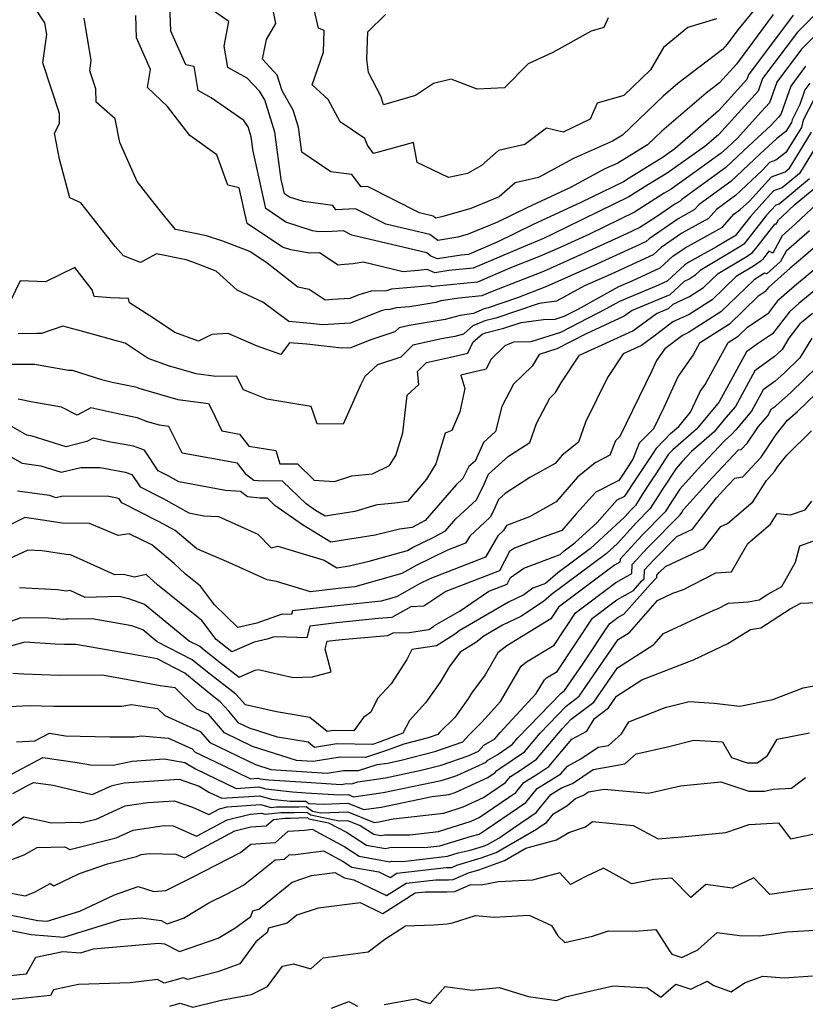
# Model space of a CAD drawing. Extents: x 2089624 to 2097826, y 2854827 to 2863029.
# Drawn here: x 2091410 to 2091573, y 2856023 to 2856227 of the extents above; entities that cross this region are included whole.
import ezdxf

# ---------------------------------------------------------------- set-up
doc = ezdxf.new("R2010")
doc.units = 0

msp = doc.modelspace()

# ---------------------------------------------------------------- linework, layer by layer
at = {"layer": 'Unknown_Line_Type', "color": 0}
for points in [[(2091565, 2856232.78, 2734), (2091558.92, 2856225.25, 2734), (2091556.74, 2856222.3, 2734), (2091555.73, 2856221.19, 2734), (2091546.44, 2856214.11, 2734), (2091543.39, 2856211.49, 2734), (2091534.94, 2856203.41, 2734), (2091532.91, 2856202.15, 2734), (2091524.82, 2856198.57, 2734), (2091517.52, 2856194.62, 2734), (2091512.67, 2856193.51, 2734), (2091509.31, 2856190.57, 2734), (2091503.44, 2856188.17, 2734), (2091497.4, 2856186.4, 2734), (2091496.12, 2856186.17, 2734), (2091495.62, 2856186.57, 2734), (2091492.79, 2856187.23, 2734), (2091481.99, 2856192.71, 2734), (2091480.67, 2856192.64, 2734), (2091478.75, 2856195.19, 2734), (2091474.35, 2856195.79, 2734), (2091468.35, 2856199.87, 2734), (2091467.66, 2856205.02, 2734), (2091466.54, 2856208.61, 2734), (2091464.27, 2856212.63, 2734), (2091463.23, 2856215.85, 2734), (2091460.18, 2856219.17, 2734), (2091460.96, 2856223.28, 2734), (2091462.93, 2856226.58, 2734), (2091461.21, 2856235.41, 2734)], [(2091554.48, 2856227.55, 2736), (2091548.56, 2856225.76, 2736), (2091543.47, 2856221.62, 2736), (2091540.78, 2856216.93, 2736), (2091535.25, 2856211.64, 2736), (2091529.68, 2856210.06, 2736), (2091528.27, 2856206.71, 2736), (2091522.62, 2856204.04, 2736), (2091519.2, 2856204.87, 2736), (2091514.65, 2856201.45, 2736), (2091509.18, 2856200.2, 2736), (2091505.65, 2856197.11, 2736), (2091502.73, 2856195.44, 2736), (2091498.78, 2856194.58, 2736), (2091492.27, 2856197.74, 2736), (2091491.56, 2856201.89, 2736), (2091483.25, 2856199.6, 2736), (2091482, 2856201.31, 2736), (2091481.43, 2856202.71, 2736), (2091476.32, 2856206.15, 2736), (2091473.8, 2856210.83, 2736), (2091470.5, 2856213.82, 2736), (2091472.83, 2856220.65, 2736), (2091473, 2856225.14, 2736), (2091471.78, 2856225.6, 2736), (2091470.01, 2856233.42, 2736)], [(2091573.03, 2856217.72, 2724), (2091569.94, 2856213.6, 2724), (2091567.86, 2856207.66, 2724), (2091567.38, 2856207.12, 2724), (2091565.85, 2856205.45, 2724), (2091560.16, 2856200.17, 2724), (2091556.46, 2856196.7, 2724), (2091547.29, 2856190.02, 2724), (2091546.95, 2856189.64, 2724), (2091545.85, 2856189.04, 2724), (2091542.04, 2856186.42, 2724), (2091538.59, 2856184.23, 2724), (2091535.81, 2856182.88, 2724), (2091525.5, 2856178.19, 2724), (2091518.54, 2856175.09, 2724), (2091507.87, 2856170.88, 2724), (2091505.76, 2856169.97, 2724), (2091501.02, 2856169.52, 2724), (2091497.24, 2856168.93, 2724), (2091496.18, 2856168.65, 2724), (2091490.8, 2856167.75, 2724), (2091487.9, 2856167.53, 2724), (2091486.65, 2856167.13, 2724), (2091485.64, 2856167.1, 2724), (2091484.85, 2856166.87, 2724), (2091478.41, 2856164.33, 2724), (2091472.62, 2856163.99, 2724), (2091470.13, 2856164.28, 2724), (2091465.66, 2856164.66, 2724), (2091460.2, 2856168.7, 2724), (2091454.92, 2856171.18, 2724), (2091450.55, 2856175.16, 2724), (2091445.66, 2856177.03, 2724), (2091444.3, 2856177.49, 2724), (2091438.13, 2856178.71, 2724), (2091434.79, 2856176.94, 2724), (2091431.3, 2856178.31, 2724), (2091429.53, 2856180.23, 2724), (2091426.5, 2856184.12, 2724), (2091422.42, 2856189.33, 2724), (2091420.14, 2856190.39, 2724), (2091417.99, 2856198.41, 2724), (2091416.9, 2856203.8, 2724), (2091418, 2856205.83, 2724), (2091417.96, 2856207.91, 2724), (2091414.49, 2856218.41, 2724), (2091415.32, 2856224.28, 2724), (2091414.91, 2856226.75, 2724), (2091412.51, 2856230.4, 2724)], [(2091580.44, 2856229.46, 2726), (2091572.18, 2856221.26, 2726), (2091567.01, 2856214.38, 2726), (2091565.51, 2856210.1, 2726), (2091563.88, 2856208.29, 2726), (2091558.78, 2856202.71, 2726), (2091556.77, 2856200.85, 2726), (2091555.46, 2856199.62, 2726), (2091550.03, 2856195.67, 2726), (2091545.07, 2856192.2, 2726), (2091543.66, 2856191.33, 2726), (2091537.45, 2856187.4, 2726), (2091528.12, 2856182.84, 2726), (2091522.01, 2856180.06, 2726), (2091517.87, 2856178.22, 2726), (2091511.54, 2856175.72, 2726), (2091504.84, 2856172.85, 2726), (2091496.35, 2856172.03, 2726), (2091495.4, 2856171.88, 2726), (2091494.9, 2856172.11, 2726), (2091490.12, 2856171.64, 2726), (2091486.94, 2856171.36, 2726), (2091485.9, 2856171.03, 2726), (2091482.71, 2856170.94, 2726), (2091480.21, 2856170.19, 2726), (2091478.34, 2856169.45, 2726), (2091474.71, 2856169.24, 2726), (2091473.21, 2856169.13, 2726), (2091469.88, 2856171.32, 2726), (2091467.5, 2856171.77, 2726), (2091461.13, 2856176.78, 2726), (2091457.52, 2856179.21, 2726), (2091451.91, 2856181.35, 2726), (2091448.51, 2856182.5, 2726), (2091442.07, 2856183.77, 2726), (2091439.27, 2856187.24, 2726), (2091437.85, 2856189.01, 2726), (2091434.09, 2856193.76, 2726), (2091430.51, 2856201.87, 2726), (2091429.55, 2856206.81, 2726), (2091425.57, 2856210.23, 2726), (2091425.51, 2856212.99, 2726), (2091424.26, 2856216.76, 2726), (2091424.57, 2856218.87, 2726), (2091423.11, 2856227.68, 2726)], [(2091576.27, 2856229.71, 2728), (2091571.32, 2856224.8, 2728), (2091564.08, 2856215.15, 2728), (2091563.16, 2856212.54, 2728), (2091560.39, 2856209.46, 2728), (2091554.91, 2856203.48, 2728), (2091552.09, 2856201.01, 2728), (2091544.23, 2856195.5, 2728), (2091540.01, 2856192.9, 2728), (2091536.31, 2856190.56, 2728), (2091520.44, 2856182.81, 2728), (2091518.52, 2856181.93, 2728), (2091517.21, 2856181.35, 2728), (2091515.22, 2856180.56, 2728), (2091503.92, 2856175.72, 2728), (2091498.9, 2856175.24, 2728), (2091495.95, 2856174.78, 2728), (2091494.39, 2856175.46, 2728), (2091492.49, 2856175.28, 2728), (2091489.39, 2856175.01, 2728), (2091481.07, 2856176.99, 2728), (2091478.97, 2856176.62, 2728), (2091477.17, 2856176.54, 2728), (2091475.85, 2856176.37, 2728), (2091471.99, 2856178.93, 2728), (2091469.94, 2856178.88, 2728), (2091466.06, 2856179.56, 2728), (2091464.34, 2856180.12, 2728), (2091456.99, 2856185.06, 2728), (2091455.34, 2856192.45, 2728), (2091452.97, 2856193.03, 2728), (2091450.69, 2856199.32, 2728), (2091445.03, 2856203.3, 2728), (2091440.45, 2856209.37, 2728), (2091436.25, 2856213.29, 2728), (2091436.91, 2856217.02, 2728), (2091433.99, 2856223.61, 2728), (2091433.84, 2856228.26, 2728)], [(2091570.46, 2856228.35, 2730), (2091561.15, 2856215.93, 2730), (2091560.81, 2856214.98, 2730), (2091556.9, 2856210.63, 2730), (2091554.9, 2856208.44, 2730), (2091545.86, 2856200.54, 2730), (2091543.39, 2856198.81, 2730), (2091536.37, 2856194.48, 2730), (2091535.17, 2856193.72, 2730), (2091526.29, 2856189.38, 2730), (2091516.26, 2856184.73, 2730), (2091509.06, 2856181.19, 2730), (2091503, 2856178.6, 2730), (2091501.45, 2856178.45, 2730), (2091496.51, 2856177.67, 2730), (2091495.17, 2856178.26, 2730), (2091494.29, 2856178.97, 2730), (2091478.73, 2856182.6, 2730), (2091476.97, 2856183.5, 2730), (2091474.56, 2856183.37, 2730), (2091471.82, 2856183.3, 2730), (2091470.53, 2856183.53, 2730), (2091465.04, 2856185.32, 2730), (2091460.84, 2856188.14, 2730), (2091458.19, 2856200.05, 2730), (2091457.79, 2856203.06, 2730), (2091457.15, 2856205.1, 2730), (2091456.29, 2856206.46, 2730), (2091449.49, 2856211.17, 2730), (2091446.82, 2856212.68, 2730), (2091445.97, 2856217.62, 2730), (2091444.2, 2856217.97, 2730), (2091441.09, 2856225, 2730), (2091440.92, 2856230.49, 2730)], [(2091566.31, 2856228.47, 2732), (2091558.65, 2856218.15, 2732), (2091555.14, 2856214.25, 2732), (2091552.37, 2856212.14, 2732), (2091543.14, 2856204.24, 2732), (2091540.17, 2856201.41, 2732), (2091534.03, 2856197.6, 2732), (2091531.27, 2856196.38, 2732), (2091524.15, 2856192.53, 2732), (2091515.07, 2856188.31, 2732), (2091508.97, 2856185.32, 2732), (2091502.89, 2856182.84, 2732), (2091500.74, 2856182.21, 2732), (2091496.56, 2856181.47, 2732), (2091494.95, 2856182.77, 2732), (2091485.76, 2856184.92, 2732), (2091479.48, 2856188.1, 2732), (2091475.41, 2856187.89, 2732), (2091474.76, 2856188.74, 2732), (2091468.65, 2856189.57, 2732), (2091465.74, 2856190.52, 2732), (2091464.7, 2856191.22, 2732), (2091464.04, 2856194.18, 2732), (2091462.72, 2856204.04, 2732), (2091460.64, 2856210.71, 2732), (2091459.51, 2856212.5, 2732), (2091456.95, 2856215.23, 2732), (2091452.97, 2856217.48, 2732), (2091452.22, 2856221.88, 2732), (2091453.13, 2856226.98, 2732), (2091449.08, 2856229.85, 2732)], [(2091532, 2856227.74, 2738), (2091531.11, 2856225.77, 2738), (2091528.45, 2856224.97, 2738), (2091520.49, 2856220.55, 2738), (2091515.35, 2856218.22, 2738), (2091510.46, 2856213.25, 2738), (2091504.8, 2856212.94, 2738), (2091499.38, 2856215.04, 2738), (2091495.67, 2856214.12, 2738), (2091491.92, 2856211.64, 2738), (2091485.31, 2856209.7, 2738), (2091484.79, 2856211.33, 2738), (2091482.17, 2856216.42, 2738), (2091481.85, 2856219.21, 2738), (2091482.04, 2856224.83, 2738), (2091485.72, 2856228.45, 2738)], [(2091573.89, 2856214.18, 2722), (2091572.87, 2856212.82, 2722), (2091571.8, 2856209.76, 2722), (2091570.2, 2856206.58, 2722), (2091570.06, 2856206.03, 2722), (2091568.89, 2856204.12, 2722), (2091567.01, 2856202.7, 2722), (2091563.55, 2856199.49, 2722), (2091557.45, 2856193.77, 2722), (2091550.89, 2856189, 2722), (2091549.89, 2856187.85, 2722), (2091546.57, 2856186.02, 2722), (2091540.5, 2856181.85, 2722), (2091539.91, 2856181.31, 2722), (2091537.69, 2856180.27, 2722), (2091528.99, 2856176.32, 2722), (2091519.2, 2856171.96, 2722), (2091513.17, 2856169.58, 2722), (2091507.05, 2856167.51, 2722), (2091506.25, 2856167.31, 2722), (2091504.01, 2856166.34, 2722), (2091501.24, 2856165.91, 2722), (2091498.15, 2856165.1, 2722), (2091490.62, 2856163.85, 2722), (2091488.53, 2856163.38, 2722), (2091487.65, 2856162.51, 2722), (2091482.48, 2856160.78, 2722), (2091478.48, 2856159.2, 2722), (2091476.61, 2856159.1, 2722), (2091469.36, 2856159.95, 2722), (2091465.76, 2856160.25, 2722), (2091463.95, 2856157.78, 2722), (2091458.9, 2856159.64, 2722), (2091453.04, 2856162.17, 2722), (2091449.64, 2856161.95, 2722), (2091446.87, 2856160.6, 2722), (2091441.91, 2856162.41, 2722), (2091437.72, 2856165.19, 2722), (2091432.53, 2856168.58, 2722), (2091432.3, 2856169.42, 2722), (2091428.54, 2856169.6, 2722), (2091425.16, 2856169.84, 2722), (2091424.76, 2856171.23, 2722), (2091421.18, 2856175.87, 2722), (2091415.06, 2856172.9, 2722), (2091409.8, 2856173.1, 2722), (2091407.86, 2856169.11, 2722)], [(2091574.7, 2856210.82, 2720), (2091572.52, 2856206.5, 2720), (2091572.15, 2856205.01, 2720), (2091568.94, 2856199.78, 2720), (2091566.86, 2856198.21, 2720), (2091565.53, 2856197.72, 2720), (2091564.04, 2856196.09, 2720), (2091558.45, 2856190.84, 2720), (2091554.5, 2856187.97, 2720), (2091552.82, 2856186.06, 2720), (2091547.29, 2856183, 2720), (2091542.98, 2856180.05, 2720), (2091541.36, 2856178.55, 2720), (2091535.28, 2856175.72, 2720), (2091532.48, 2856174.45, 2720), (2091527.09, 2856172.05, 2720), (2091521.28, 2856168.91, 2720), (2091517.62, 2856168.43, 2720), (2091508.67, 2856165.39, 2720), (2091506.38, 2856164.81, 2720), (2091503.88, 2856163.74, 2720), (2091501.92, 2856162.02, 2720), (2091500.13, 2856161.54, 2720), (2091497.33, 2856161.08, 2720), (2091491.38, 2856159.75, 2720), (2091488.88, 2856157.26, 2720), (2091484.09, 2856155.66, 2720), (2091481.39, 2856153.22, 2720), (2091480.51, 2856151.46, 2720), (2091476.93, 2856143.35, 2720), (2091471.5, 2856143.43, 2720), (2091470.3, 2856146.98, 2720), (2091466.44, 2856147.64, 2720), (2091461.09, 2856148.53, 2720), (2091456.2, 2856150.44, 2720), (2091454.76, 2856153.3, 2720), (2091450.48, 2856153.27, 2720), (2091446.36, 2856153.77, 2720), (2091440.62, 2856155.47, 2720), (2091436.4, 2856157.01, 2720), (2091431.61, 2856160.18, 2720), (2091429.52, 2856160.72, 2720), (2091422.85, 2856162.57, 2720), (2091418.67, 2856163.67, 2720), (2091414.22, 2856162.2, 2720), (2091413.23, 2856162.17, 2720), (2091409.36, 2856162.1, 2720)], [(2091408.13, 2856155.77, 2718), (2091412.82, 2856155.81, 2718), (2091413.93, 2856155.6, 2718), (2091419.86, 2856154.57, 2718), (2091420.63, 2856154.53, 2718), (2091426.69, 2856152.6, 2718), (2091428.93, 2856152.08, 2718), (2091433.75, 2856151.1, 2718), (2091434.47, 2856150.83, 2718), (2091442.56, 2856148.44, 2718), (2091448.93, 2856147.66, 2718), (2091449.61, 2856146.29, 2718), (2091451.69, 2856141.92, 2718), (2091455.4, 2856141.24, 2718), (2091457.35, 2856138.75, 2718), (2091462.92, 2856137.85, 2718), (2091463.77, 2856135.08, 2718), (2091467.42, 2856135.06, 2718), (2091470.89, 2856131.73, 2718), (2091475.1, 2856131.45, 2718), (2091478.75, 2856132.57, 2718), (2091480.1, 2856132.73, 2718), (2091483, 2856133.01, 2718), (2091486.58, 2856134.72, 2718), (2091487.84, 2856136.84, 2718), (2091489.31, 2856141.57, 2718), (2091490.21, 2856149.35, 2718), (2091492.67, 2856151.59, 2718), (2091492.37, 2856154.26, 2718), (2091494.23, 2856156.13, 2718), (2091499.2, 2856157.24, 2718), (2091502.84, 2856158.08, 2718), (2091503.97, 2856160.41, 2718), (2091505.8, 2856162.02, 2718), (2091506.51, 2856162.32, 2718), (2091510.29, 2856163.27, 2718), (2091513.89, 2856164.49, 2718), (2091518.54, 2856165.11, 2718), (2091520.98, 2856165.17, 2718), (2091522.87, 2856165.75, 2718), (2091525.76, 2856167.25, 2718), (2091534.22, 2856171.93, 2718), (2091536.99, 2856173.09, 2718), (2091542.81, 2856175.8, 2718), (2091545.46, 2856178.24, 2718), (2091548, 2856179.99, 2718), (2091555.75, 2856184.27, 2718), (2091558.11, 2856186.94, 2718), (2091559.44, 2856187.91, 2718), (2091561.33, 2856189.69, 2718), (2091565.96, 2856194.76, 2718), (2091568.75, 2856195.78, 2718), (2091569.69, 2856196.55, 2718), (2091570.56, 2856197.99, 2718), (2091574.25, 2856203.98, 2718)], [(2091575.18, 2856201.07, 2716), (2091571.76, 2856195.43, 2716), (2091568.13, 2856192.43, 2716), (2091566.38, 2856191.79, 2716), (2091561.58, 2856186.52, 2716), (2091560.53, 2856185.19, 2716), (2091558.38, 2856182.49, 2716), (2091558.24, 2856182.4, 2716), (2091554.5, 2856180.17, 2716), (2091548.72, 2856176.97, 2716), (2091547.94, 2856176.43, 2716), (2091544.26, 2856173.05, 2716), (2091542.43, 2856172.19, 2716), (2091534.37, 2856168.82, 2716), (2091531.57, 2856167.27, 2716), (2091522.09, 2856162.36, 2716), (2091515.91, 2856160.46, 2716), (2091512.29, 2856160.37, 2716), (2091510.55, 2856159.61, 2716), (2091507.62, 2856156.8, 2716), (2091506.61, 2856154.74, 2716), (2091501.39, 2856153.52, 2716), (2091502.18, 2856150.76, 2716), (2091501.15, 2856145.93, 2716), (2091499.48, 2856142, 2716), (2091498.12, 2856141.49, 2716), (2091496.15, 2856135.11, 2716), (2091494.25, 2856131.91, 2716), (2091490.28, 2856127.25, 2716), (2091487.68, 2856126.91, 2716), (2091484.14, 2856126.56, 2716), (2091483.68, 2856126.51, 2716), (2091479.34, 2856125.17, 2716), (2091473.15, 2856124.21, 2716), (2091471.17, 2856125.41, 2716), (2091469.25, 2856126.76, 2716), (2091464.3, 2856131.51, 2716), (2091459.25, 2856131.53, 2716), (2091458.39, 2856131.63, 2716), (2091456.84, 2856132.8, 2716), (2091454.95, 2856135.21, 2716), (2091443.44, 2856137.34, 2716), (2091443, 2856138.26, 2716), (2091440.72, 2856142.86, 2716), (2091438.76, 2856143.1, 2716), (2091436.27, 2856143.84, 2716), (2091434.08, 2856144.67, 2716), (2091429.46, 2856145.61, 2716), (2091424.48, 2856146.71, 2716), (2091421.67, 2856145.22, 2716), (2091418.4, 2856146.9, 2716), (2091412.46, 2856147.93, 2716), (2091409.41, 2856148.51, 2716)], [(2091573.83, 2856194.32, 2714), (2091567.5, 2856189.08, 2714), (2091566.81, 2856188.83, 2714), (2091564.9, 2856186.73, 2714), (2091561.73, 2856182.67, 2714), (2091560.18, 2856180.74, 2714), (2091559.57, 2856180.31, 2714), (2091551.12, 2856175.27, 2714), (2091550.03, 2856174.23, 2714), (2091548.99, 2856173.56, 2714), (2091547.78, 2856173.01, 2714), (2091544.8, 2856170.24, 2714), (2091536.98, 2856166.96, 2714), (2091535.34, 2856165.75, 2714), (2091527.27, 2856162.06, 2714), (2091521.31, 2856158.97, 2714), (2091517.63, 2856157.84, 2714), (2091516.2, 2856155.36, 2714), (2091512.3, 2856151.63, 2714), (2091509.87, 2856146.99, 2714), (2091508.59, 2856141.78, 2714), (2091506.1, 2856139.53, 2714), (2091504.38, 2856135.66, 2714), (2091503.01, 2856134.53, 2714), (2091501.77, 2856132.06, 2714), (2091500.37, 2856130.75, 2714), (2091493.95, 2856123.3, 2714), (2091491.24, 2856121.88, 2714), (2091488.61, 2856121.5, 2714), (2091483.56, 2856120.29, 2714), (2091474.36, 2856118.85, 2714), (2091468.45, 2856122.43, 2714), (2091462.74, 2856126.46, 2714), (2091461.18, 2856127.95, 2714), (2091459.59, 2856127.96, 2714), (2091457.07, 2856128.23, 2714), (2091455.56, 2856129.38, 2714), (2091452.45, 2856129.57, 2714), (2091442.79, 2856131.37, 2714), (2091440.53, 2856132.63, 2714), (2091438.49, 2856133.67, 2714), (2091435.62, 2856137.92, 2714), (2091433.32, 2856138.79, 2714), (2091428.23, 2856139.69, 2714), (2091424.98, 2856140.41, 2714), (2091423.65, 2856139.71, 2714), (2091419.37, 2856138.66, 2714), (2091412.32, 2856140.87, 2714), (2091411.19, 2856141.03, 2714), (2091406.81, 2856143.51, 2714)], [(2091402.96, 2856139.33, 2712), (2091410.21, 2856135.22, 2712), (2091414.1, 2856134.67, 2712), (2091418.34, 2856133.34, 2712), (2091422.43, 2856134.35, 2712), (2091426.41, 2856134.31, 2712), (2091431.63, 2856133.38, 2712), (2091433.01, 2856132.86, 2712), (2091434.72, 2856130.31, 2712), (2091439.55, 2856127.88, 2712), (2091444.88, 2856124.88, 2712), (2091447.95, 2856124.32, 2712), (2091450.99, 2856124.12, 2712), (2091459.17, 2856120.5, 2712), (2091461.93, 2856117.65, 2712), (2091463.32, 2856118, 2712), (2091472.96, 2856115.08, 2712), (2091475.57, 2856113.5, 2712), (2091478.18, 2856113.9, 2712), (2091482.31, 2856114.89, 2712), (2091490.26, 2856117.09, 2712), (2091491.32, 2856117.68, 2712), (2091495.75, 2856119.89, 2712), (2091498.19, 2856121.16, 2712), (2091500.36, 2856123.68, 2712), (2091504.61, 2856127.64, 2712), (2091506.21, 2856130.85, 2712), (2091507.13, 2856132.95, 2712), (2091511.25, 2856136.68, 2712), (2091515.71, 2856139.54, 2712), (2091517.09, 2856143.46, 2712), (2091519.86, 2856148.76, 2712), (2091521.06, 2856149.91, 2712), (2091522.21, 2856151.92, 2712), (2091526.02, 2856157.64, 2712), (2091537.13, 2856162.72, 2712), (2091542.01, 2856166.33, 2712), (2091544.55, 2856167.4, 2712), (2091545.52, 2856168.29, 2712), (2091548.89, 2856169.83, 2712), (2091551.83, 2856171.71, 2712), (2091554.86, 2856174.63, 2712), (2091560.89, 2856178.23, 2712), (2091561.99, 2856179, 2712), (2091562.92, 2856180.16, 2712), (2091566.66, 2856184.94, 2712), (2091566.86, 2856184.85, 2712), (2091567.36, 2856185.76, 2712), (2091568.07, 2856186.39, 2712), (2091570.86, 2856189.03, 2712), (2091575.91, 2856193.2, 2712)], [(2091576.54, 2856190.26, 2710), (2091570.93, 2856184.96, 2710), (2091568.17, 2856182.5, 2710), (2091566.2, 2856178.89, 2710), (2091565.39, 2856179.27, 2710), (2091564.12, 2856177.64, 2710), (2091563.8, 2856177.25, 2710), (2091562.21, 2856176.15, 2710), (2091558.6, 2856173.99, 2710), (2091553.62, 2856169.19, 2710), (2091548.8, 2856166.1, 2710), (2091545.46, 2856164.58, 2710), (2091542.12, 2856162.06, 2710), (2091538.91, 2856159.69, 2710), (2091535.14, 2856157.96, 2710), (2091531.84, 2856153, 2710), (2091527.27, 2856143.73, 2710), (2091525.85, 2856139.62, 2710), (2091522.44, 2856136.91, 2710), (2091520.96, 2856135.18, 2710), (2091515.68, 2856132.22, 2710), (2091510.6, 2856128.96, 2710), (2091509.18, 2856127.67, 2710), (2091508.09, 2856125.17, 2710), (2091507.44, 2856124.04, 2710), (2091503.22, 2856120.09, 2710), (2091502.36, 2856118.63, 2710), (2091498.57, 2856117.16, 2710), (2091492.12, 2856113.95, 2710), (2091489.12, 2856112.28, 2710), (2091479.35, 2856109.57, 2710), (2091475.93, 2856109.21, 2710), (2091470.1, 2856108.53, 2710), (2091463.1, 2856110.63, 2710), (2091461.14, 2856110.97, 2710), (2091453.16, 2856114.56, 2710), (2091446.49, 2856117.42, 2710), (2091441.98, 2856121.21, 2710), (2091438.57, 2856123.12, 2710), (2091430.96, 2856126.96, 2710), (2091430.39, 2856127.8, 2710), (2091429.94, 2856127.98, 2710), (2091428.21, 2856128.28, 2710), (2091418.69, 2856128.37, 2710), (2091417.31, 2856128.03, 2710), (2091415.88, 2856128.48, 2710), (2091409.24, 2856129.4, 2710)], [(2091573.8, 2856183.54, 2708), (2091568.97, 2856179.25, 2708), (2091567.82, 2856177.14, 2708), (2091564.99, 2856174.56, 2708), (2091564.46, 2856174.71, 2708), (2091563.54, 2856174.06, 2708), (2091562.34, 2856173.35, 2708), (2091555.41, 2856166.66, 2708), (2091548.71, 2856162.37, 2708), (2091547.44, 2856161.79, 2708), (2091543.74, 2856159, 2708), (2091542.03, 2856156.56, 2708), (2091541.04, 2856154.43, 2708), (2091534.42, 2856140.77, 2708), (2091533.5, 2856139.84, 2708), (2091532.34, 2856136.88, 2708), (2091529.3, 2856135.27, 2708), (2091525.6, 2856132.33, 2708), (2091521.19, 2856127.17, 2708), (2091515.64, 2856124.06, 2708), (2091510.86, 2856122.28, 2708), (2091510.26, 2856121.24, 2708), (2091509.09, 2856120.14, 2708), (2091506.47, 2856115.71, 2708), (2091494.93, 2856111.22, 2708), (2091492.93, 2856110.23, 2708), (2091487.97, 2856107.46, 2708), (2091484.8, 2856106.58, 2708), (2091475.73, 2856105.62, 2708), (2091466.38, 2856104.53, 2708), (2091466.19, 2856103.76, 2708), (2091464.22, 2856103.83, 2708), (2091464.01, 2856103.81, 2708), (2091459.01, 2856102, 2708), (2091455.06, 2856101.11, 2708), (2091450.16, 2856105.79, 2708), (2091447.25, 2856109.7, 2708), (2091444.15, 2856112.19, 2708), (2091441.82, 2856114.36, 2708), (2091437.17, 2856118.24, 2708), (2091432.48, 2856120.58, 2708), (2091430.17, 2856120.23, 2708), (2091424.23, 2856122.69, 2708), (2091418.54, 2856122.74, 2708), (2091414.45, 2856123.4, 2708), (2091410.75, 2856123.91, 2708), (2091407.57, 2856122.38, 2708)], [(2091576.16, 2856181.21, 2706), (2091571.99, 2856177.54, 2706), (2091569.82, 2856175.76, 2706), (2091565.29, 2856171.75, 2706), (2091564.58, 2856170.83, 2706), (2091563.11, 2856169.84, 2706), (2091557.2, 2856164.14, 2706), (2091550.97, 2856160.15, 2706), (2091549.63, 2856157.71, 2706), (2091546.56, 2856153.33, 2706), (2091543.53, 2856146.79, 2706), (2091541.38, 2856142.37, 2706), (2091538.45, 2856139.37, 2706), (2091537.14, 2856136.03, 2706), (2091534.98, 2856132.76, 2706), (2091534.22, 2856131.61, 2706), (2091529.42, 2856129.23, 2706), (2091525.33, 2856124.68, 2706), (2091522.37, 2856121.22, 2706), (2091517.94, 2856119.64, 2706), (2091512.52, 2856117.59, 2706), (2091511.49, 2856116.85, 2706), (2091509.43, 2856112.86, 2706), (2091498.23, 2856108.58, 2706), (2091493.7, 2856105.5, 2706), (2091490.99, 2856105.37, 2706), (2091488.13, 2856103.76, 2706), (2091487.01, 2856103.19, 2706), (2091484.23, 2856102.96, 2706), (2091475.54, 2856102.04, 2706), (2091469.98, 2856101.39, 2706), (2091469.36, 2856098.91, 2706), (2091463.08, 2856099.14, 2706), (2091462.4, 2856099.08, 2706), (2091461.15, 2856098.63, 2706), (2091458.44, 2856098.02, 2706), (2091453.8, 2856096.04, 2706), (2091450.51, 2856098.6, 2706), (2091447.56, 2856102.56, 2706), (2091438.32, 2856109.96, 2706), (2091436.01, 2856112.12, 2706), (2091433.53, 2856111.55, 2706), (2091431.28, 2856112.08, 2706), (2091429.46, 2856112.03, 2706), (2091420.09, 2856116.24, 2706), (2091419.83, 2856116.19, 2706), (2091414.34, 2856117.04, 2706), (2091411.42, 2856117.19, 2706), (2091404.62, 2856114.01, 2706)], [(2091409.65, 2856109.37, 2704), (2091417.55, 2856108.96, 2704), (2091419.38, 2856108.68, 2704), (2091420.11, 2856108.82, 2704), (2091423.23, 2856107.42, 2704), (2091430.4, 2856107.6, 2704), (2091432.32, 2856107.14, 2704), (2091435.67, 2856105.91, 2704), (2091445.01, 2856098.26, 2704), (2091447.12, 2856097.18, 2704), (2091448.03, 2856096.43, 2704), (2091451.37, 2856093.84, 2704), (2091455.3, 2856090.77, 2704), (2091458.65, 2856092.2, 2704), (2091459.23, 2856092.39, 2704), (2091466.56, 2856090.73, 2704), (2091470.58, 2856090.85, 2704), (2091474.41, 2856091.87, 2704), (2091473.17, 2856096.6, 2704), (2091473.58, 2856098.24, 2704), (2091475.34, 2856098.45, 2704), (2091478.1, 2856098.74, 2704), (2091486.23, 2856099.42, 2704), (2091487.31, 2856099.98, 2704), (2091490.67, 2856100.08, 2704), (2091494.72, 2856100.69, 2704), (2091495.68, 2856101.28, 2704), (2091495.93, 2856101.47, 2704), (2091501.21, 2856104.57, 2704), (2091507.21, 2856108.65, 2704), (2091511.02, 2856110.1, 2704), (2091511.72, 2856111.46, 2704), (2091514.43, 2856113.41, 2704), (2091521.99, 2856116.27, 2704), (2091522.83, 2856117, 2704), (2091525.04, 2856118.65, 2704), (2091529.69, 2856122.92, 2704), (2091533.88, 2856127.58, 2704), (2091535.48, 2856128.38, 2704), (2091537.89, 2856132.07, 2704), (2091541.18, 2856137.05, 2704), (2091542.1, 2856138.44, 2704), (2091544.97, 2856141.37, 2704), (2091546.64, 2856142.85, 2704), (2091549.1, 2856145.8, 2704), (2091551.1, 2856150.1, 2704), (2091552.14, 2856151.59, 2704), (2091556.92, 2856160.29, 2704), (2091558.99, 2856161.62, 2704), (2091560.96, 2856163.52, 2704), (2091565.35, 2856166.47, 2704), (2091567.48, 2856169.22, 2704), (2091570.71, 2856172.08, 2704), (2091576.82, 2856177.11, 2704)], [(2091577.64, 2856173.38, 2702), (2091571.59, 2856168.4, 2702), (2091569.66, 2856166.7, 2702), (2091566.12, 2856162.11, 2702), (2091563.02, 2856160.03, 2702), (2091560.75, 2856158.38, 2702), (2091555.06, 2856147.97, 2702), (2091554.42, 2856147.22, 2702), (2091550.33, 2856142.31, 2702), (2091545.46, 2856138, 2702), (2091544.55, 2856137.07, 2702), (2091541.88, 2856133, 2702), (2091540.81, 2856131.38, 2702), (2091539.21, 2856128.93, 2702), (2091537.66, 2856126.43, 2702), (2091536.7, 2856125.46, 2702), (2091535.38, 2856124.03, 2702), (2091528.3, 2856117.52, 2702), (2091521.53, 2856112.46, 2702), (2091518.95, 2856110.22, 2702), (2091516.33, 2856109.23, 2702), (2091514.47, 2856107.88, 2702), (2091511.26, 2856106.35, 2702), (2091501.05, 2856100.37, 2702), (2091500.08, 2856099.62, 2702), (2091496.29, 2856097.26, 2702), (2091491.22, 2856096.51, 2702), (2091490.12, 2856094.44, 2702), (2091486.88, 2856089.38, 2702), (2091484.06, 2856086.31, 2702), (2091482.64, 2856083.49, 2702), (2091481.14, 2856082.41, 2702), (2091479.15, 2856079.63, 2702), (2091474.92, 2856079.7, 2702), (2091473.59, 2856079.48, 2702), (2091469.98, 2856082.42, 2702), (2091463.09, 2856083.55, 2702), (2091456.6, 2856085, 2702), (2091454.59, 2856087.23, 2702), (2091448.73, 2856091.79, 2702), (2091445.57, 2856094.4, 2702), (2091438.25, 2856098.14, 2702), (2091435.28, 2856100.57, 2702), (2091432.98, 2856101.41, 2702), (2091424.78, 2856102.91, 2702), (2091419.8, 2856102.8, 2702), (2091419.27, 2856102.85, 2702), (2091418.78, 2856102.76, 2702), (2091415.71, 2856103, 2702), (2091409.94, 2856103.1, 2702), (2091403.62, 2856100.9, 2702)], [(2091574.45, 2856166.35, 2700), (2091572.48, 2856164.72, 2700), (2091571.85, 2856164.17, 2700), (2091569.56, 2856161.21, 2700), (2091568.15, 2856158.88, 2700), (2091567.16, 2856157.92, 2700), (2091566.58, 2856157.41, 2700), (2091562.48, 2856154.43, 2700), (2091558.42, 2856147.01, 2700), (2091556.46, 2856144.71, 2700), (2091554.01, 2856141.77, 2700), (2091549.34, 2856137.63, 2700), (2091547.38, 2856135.55, 2700), (2091546.1, 2856134.14, 2700), (2091543.25, 2856129.81, 2700), (2091540.75, 2856125.78, 2700), (2091537.88, 2856122.87, 2700), (2091533.91, 2856118.56, 2700), (2091531.55, 2856116.39, 2700), (2091520.23, 2856107.92, 2700), (2091518.54, 2856106.46, 2700), (2091513.86, 2856103.36, 2700), (2091510.05, 2856101.55, 2700), (2091506.16, 2856099.27, 2700), (2091504.48, 2856097.95, 2700), (2091501.23, 2856095.93, 2700), (2091499.05, 2856092.99, 2700), (2091497.08, 2856089.72, 2700), (2091494.02, 2856085.41, 2700), (2091490.7, 2856081.79, 2700), (2091489.34, 2856079.1, 2700), (2091484.58, 2856077.33, 2700), (2091482.99, 2856076.81, 2700), (2091475.6, 2856076.93, 2700), (2091470.99, 2856076.16, 2700), (2091469.67, 2856077.24, 2700), (2091463.29, 2856078.28, 2700), (2091457.43, 2856080.15, 2700), (2091455.27, 2856081.19, 2700), (2091453.13, 2856083.69, 2700), (2091451.38, 2856085.63, 2700), (2091449.43, 2856087.15, 2700), (2091444.02, 2856091.62, 2700), (2091438.24, 2856094.57, 2700), (2091433.68, 2856095.41, 2700), (2091421.34, 2856097.55, 2700), (2091419, 2856097.55, 2700), (2091417.07, 2856097.62, 2700), (2091410.75, 2856098.02, 2700), (2091406.06, 2856096.69, 2700)], [(2091574.3, 2856161.19, 2698), (2091571.83, 2856157.09, 2698), (2091568.55, 2856153.94, 2698), (2091566.66, 2856152.26, 2698), (2091564.21, 2856150.48, 2698), (2091561.79, 2856146.04, 2698), (2091558.5, 2856142.19, 2698), (2091557.7, 2856141.23, 2698), (2091556.18, 2856139.88, 2698), (2091550.54, 2856133.89, 2698), (2091546.87, 2856129.86, 2698), (2091545.26, 2856127.41, 2698), (2091543.84, 2856125.13, 2698), (2091539.06, 2856120.27, 2698), (2091534.46, 2856115.28, 2698), (2091534.42, 2856114.66, 2698), (2091533.3, 2856114.02, 2698), (2091521.65, 2856105.3, 2698), (2091520.05, 2856102.87, 2698), (2091510.9, 2856097.3, 2698), (2091509.06, 2856095.81, 2698), (2091506.41, 2856091.25, 2698), (2091503.59, 2856087.44, 2698), (2091502.96, 2856086.4, 2698), (2091500.13, 2856082.4, 2698), (2091497.01, 2856079.34, 2698), (2091496.58, 2856078.87, 2698), (2091494.55, 2856078.17, 2698), (2091489.53, 2856076.85, 2698), (2091485.9, 2856075.5, 2698), (2091481.56, 2856074.08, 2698), (2091476.28, 2856074.17, 2698), (2091470.7, 2856073.23, 2698), (2091469.44, 2856073.31, 2698), (2091467.23, 2856073.45, 2698), (2091458.08, 2856076.38, 2698), (2091452.23, 2856079.18, 2698), (2091448.93, 2856083.05, 2698), (2091446.48, 2856084.14, 2698), (2091442.01, 2856088.52, 2698), (2091438.88, 2856088.97, 2698), (2091431.03, 2856090.43, 2698), (2091426.84, 2856091.15, 2698), (2091417.89, 2856091.14, 2698), (2091410.53, 2856091.41, 2698), (2091408.28, 2856091.55, 2698)], [(2091407.58, 2856084.67, 2696), (2091411.69, 2856084.91, 2696), (2091416.78, 2856084.73, 2696), (2091422.62, 2856084.74, 2696), (2091430.93, 2856084.75, 2696), (2091432.95, 2856085.06, 2696), (2091438.36, 2856084.27, 2696), (2091439.89, 2856082.77, 2696), (2091447.23, 2856079.48, 2696), (2091449.2, 2856077.18, 2696), (2091458.73, 2856072.6, 2696), (2091461.86, 2856071.6, 2696), (2091469.34, 2856071.11, 2696), (2091473.61, 2856070.84, 2696), (2091476.96, 2856071.4, 2696), (2091480.14, 2856071.35, 2696), (2091483.97, 2856072.61, 2696), (2091486.14, 2856072.93, 2696), (2091488.97, 2856073.51, 2696), (2091495.94, 2856075.34, 2696), (2091501.79, 2856077.36, 2696), (2091503.03, 2856078.71, 2696), (2091505.68, 2856081.32, 2696), (2091507.04, 2856082.9, 2696), (2091509.65, 2856085.7, 2696), (2091513.89, 2856093.02, 2696), (2091515.04, 2856093.95, 2696), (2091520.74, 2856097.42, 2696), (2091525.18, 2856104.15, 2696), (2091533.55, 2856110.42, 2696), (2091536.89, 2856112.32, 2696), (2091537.01, 2856114.17, 2696), (2091540.25, 2856117.68, 2696), (2091546.94, 2856124.48, 2696), (2091547.27, 2856125.01, 2696), (2091547.64, 2856125.58, 2696), (2091553.7, 2856132.24, 2696), (2091559.09, 2856137.97, 2696), (2091559.66, 2856138.05, 2696), (2091560.94, 2856139.44, 2696), (2091563.24, 2856142.84, 2696), (2091565.15, 2856145.08, 2696), (2091565.94, 2856146.53, 2696), (2091566.74, 2856147.11, 2696), (2091569.94, 2856149.95, 2696), (2091575.51, 2856155.31, 2696)], [(2091409.02, 2856077.3, 2694), (2091412.82, 2856077.52, 2694), (2091415.89, 2856079.14, 2694), (2091419.22, 2856078.56, 2694), (2091428.44, 2856078.34, 2694), (2091433.54, 2856078.35, 2694), (2091435.04, 2856078.58, 2694), (2091440.64, 2856078.1, 2694), (2091445.53, 2856075.91, 2694), (2091446.16, 2856075.17, 2694), (2091451.82, 2856072.45, 2694), (2091457.65, 2856069.67, 2694), (2091459.16, 2856069.77, 2694), (2091459.65, 2856069.63, 2694), (2091461.44, 2856069.43, 2694), (2091469.24, 2856068.92, 2694), (2091476.52, 2856068.45, 2694), (2091477.65, 2856068.64, 2694), (2091478.71, 2856068.62, 2694), (2091480, 2856069.04, 2694), (2091485.69, 2856069.88, 2694), (2091493.13, 2856071.41, 2694), (2091497.32, 2856072.51, 2694), (2091502.89, 2856074.43, 2694), (2091505.04, 2856075.42, 2694), (2091506.14, 2856076.67, 2694), (2091508.43, 2856077.98, 2694), (2091509.54, 2856079.26, 2694), (2091517.05, 2856087.35, 2694), (2091518.73, 2856090.23, 2694), (2091519.18, 2856090.6, 2694), (2091521.42, 2856091.96, 2694), (2091528.71, 2856103, 2694), (2091533.8, 2856106.81, 2694), (2091537.23, 2856108.76, 2694), (2091539.02, 2856110.77, 2694), (2091539.45, 2856111.22, 2694), (2091539.57, 2856113.07, 2694), (2091541.43, 2856115.09, 2694), (2091546.24, 2856119.97, 2694), (2091549.51, 2856121.49, 2694), (2091554.5, 2856128, 2694), (2091556.86, 2856130.59, 2694), (2091558.32, 2856132.14, 2694), (2091560, 2856132.38, 2694), (2091563.75, 2856136.47, 2694), (2091566.93, 2856141.16, 2694), (2091569.29, 2856144.16, 2694), (2091571.34, 2856145.97, 2694), (2091579.19, 2856153.53, 2694)], [(2091405.79, 2856069.46, 2692), (2091410.37, 2856071.87, 2692), (2091414.54, 2856074.07, 2692), (2091421.65, 2856073.06, 2692), (2091424.4, 2856072.58, 2692), (2091429.14, 2856072.47, 2692), (2091433.05, 2856073.33, 2692), (2091439.73, 2856073.78, 2692), (2091444.02, 2856073.01, 2692), (2091446.21, 2856071.69, 2692), (2091454.69, 2856067.63, 2692), (2091459.35, 2856067.95, 2692), (2091460.86, 2856067.53, 2692), (2091466.37, 2856066.91, 2692), (2091469.14, 2856066.73, 2692), (2091473.77, 2856066.43, 2692), (2091476.27, 2856066.29, 2692), (2091477.96, 2856066.36, 2692), (2091479.05, 2856065.92, 2692), (2091485.25, 2856066.83, 2692), (2091497.3, 2856069.31, 2692), (2091498.7, 2856069.68, 2692), (2091500.57, 2856070.32, 2692), (2091506.64, 2856073.13, 2692), (2091507, 2856073.54, 2692), (2091508.95, 2856074.65, 2692), (2091512.05, 2856076.78, 2692), (2091513.21, 2856078.15, 2692), (2091522.24, 2856087.47, 2692), (2091522.93, 2856088, 2692), (2091526.66, 2856093.39, 2692), (2091532.24, 2856101.84, 2692), (2091534.04, 2856103.2, 2692), (2091535.26, 2856103.89, 2692), (2091540.76, 2856110.08, 2692), (2091542.09, 2856111.48, 2692), (2091542.12, 2856111.96, 2692), (2091542.61, 2856112.49, 2692), (2091543.87, 2856113.77, 2692), (2091551.86, 2856117.48, 2692), (2091555.37, 2856122.06, 2692), (2091556.76, 2856122.69, 2692), (2091562.03, 2856127.23, 2692), (2091564.88, 2856131.66, 2692), (2091566.56, 2856133.5, 2692), (2091567.21, 2856134.45, 2692), (2091569.13, 2856136.89, 2692), (2091574.21, 2856141.98, 2692)], [(2091408.26, 2856066.61, 2690), (2091411.62, 2856068.38, 2690), (2091412.56, 2856068.88, 2690), (2091416.63, 2856068.3, 2690), (2091424.76, 2856066.38, 2690), (2091428.91, 2856068.26, 2690), (2091431.42, 2856068.82, 2690), (2091436.54, 2856069.16, 2690), (2091442.83, 2856069.57, 2690), (2091447.01, 2856068.1, 2690), (2091449.01, 2856066.9, 2690), (2091451.72, 2856065.6, 2690), (2091459.55, 2856066.13, 2690), (2091462.06, 2856065.43, 2690), (2091465.93, 2856064.99, 2690), (2091468.66, 2856064.99, 2690), (2091469.13, 2856065.01, 2690), (2091469.78, 2856064.53, 2690), (2091472.79, 2856064.36, 2690), (2091477.91, 2856064.58, 2690), (2091481.2, 2856063.25, 2690), (2091484.81, 2856063.78, 2690), (2091495.41, 2856065.96, 2690), (2091498.87, 2856066.36, 2690), (2091500.22, 2856066.79, 2690), (2091506.96, 2856069.89, 2690), (2091508.52, 2856070.95, 2690), (2091508.86, 2856071.38, 2690), (2091509.5, 2856071.77, 2690), (2091514.58, 2856075.26, 2690), (2091517.86, 2856079.14, 2690), (2091523.28, 2856084.74, 2690), (2091525.97, 2856086.79, 2690), (2091534.1, 2856098.56, 2690), (2091536.45, 2856100.08, 2690), (2091542.27, 2856106.72, 2690), (2091545.43, 2856108.19, 2690), (2091547.61, 2856108.98, 2690), (2091554.36, 2856112.42, 2690), (2091557.6, 2856112.66, 2690), (2091561.03, 2856118.51, 2690), (2091565.74, 2856122.58, 2690), (2091567.13, 2856124.74, 2690), (2091569.91, 2856124.49, 2690), (2091572.94, 2856125.57, 2690), (2091574.29, 2856127.37, 2690)], [(2091407.64, 2856059.67, 2688), (2091410.54, 2856061.73, 2688), (2091416.32, 2856060.5, 2688), (2091421.96, 2856060.66, 2688), (2091422.31, 2856060.47, 2688), (2091425.59, 2856061.29, 2688), (2091431.62, 2856064, 2688), (2091436.34, 2856064.72, 2688), (2091441.79, 2856065.07, 2688), (2091445.63, 2856063.73, 2688), (2091448.99, 2856062.26, 2688), (2091451.19, 2856063.43, 2688), (2091452.84, 2856063.85, 2688), (2091459.74, 2856064.31, 2688), (2091461.96, 2856063.69, 2688), (2091463.09, 2856063.82, 2688), (2091467.74, 2856063.83, 2688), (2091469.25, 2856063.86, 2688), (2091470.56, 2856062.9, 2688), (2091472.25, 2856062.56, 2688), (2091477.86, 2856062.8, 2688), (2091483.35, 2856060.58, 2688), (2091484.36, 2856060.73, 2688), (2091487.34, 2856061.34, 2688), (2091497.81, 2856062.53, 2688), (2091501.88, 2856063.83, 2688), (2091506.06, 2856065.75, 2688), (2091510.64, 2856068.87, 2688), (2091511.66, 2856070.12, 2688), (2091513.53, 2856071.28, 2688), (2091517.11, 2856073.74, 2688), (2091522.51, 2856080.13, 2688), (2091524.33, 2856082.01, 2688), (2091529.01, 2856085.58, 2688), (2091533.91, 2856092.68, 2688), (2091541.51, 2856097.58, 2688), (2091543.46, 2856099.81, 2688), (2091553.98, 2856104.7, 2688), (2091554.72, 2856104.97, 2688), (2091557.03, 2856106.14, 2688), (2091561.1, 2856106.44, 2688), (2091563.38, 2856106.87, 2688), (2091565.17, 2856108.03, 2688), (2091568.11, 2856109.59, 2688), (2091570.93, 2856114.69, 2688), (2091571.83, 2856118.03, 2688), (2091574.54, 2856119.01, 2688)], [(2091405.56, 2856051.97, 2686), (2091410.62, 2856053.85, 2686), (2091413.35, 2856055.36, 2686), (2091419.09, 2856055.52, 2686), (2091420.1, 2856054.97, 2686), (2091429.78, 2856057.38, 2686), (2091433.27, 2856058.95, 2686), (2091439.72, 2856059.93, 2686), (2091441.58, 2856059.88, 2686), (2091446.46, 2856057.75, 2686), (2091452.82, 2856061.14, 2686), (2091457.57, 2856062.33, 2686), (2091459.93, 2856062.49, 2686), (2091460.69, 2856062.28, 2686), (2091463.96, 2856062.66, 2686), (2091466.82, 2856062.66, 2686), (2091469.36, 2856062.72, 2686), (2091470.17, 2856062.13, 2686), (2091476.1, 2856060.94, 2686), (2091477.81, 2856061.01, 2686), (2091480.47, 2856059.94, 2686), (2091483.27, 2856058.15, 2686), (2091484.76, 2856057.88, 2686), (2091485.55, 2856058.04, 2686), (2091490.77, 2856058.03, 2686), (2091496.75, 2856058.71, 2686), (2091503.54, 2856060.87, 2686), (2091505.16, 2856061.62, 2686), (2091512.77, 2856066.8, 2686), (2091514.46, 2856068.87, 2686), (2091517.56, 2856070.79, 2686), (2091519.64, 2856072.22, 2686), (2091524.41, 2856077.87, 2686), (2091527.59, 2856079.58, 2686), (2091529.14, 2856082.15, 2686), (2091532.05, 2856084.37, 2686), (2091533.73, 2856086.8, 2686), (2091538.97, 2856090.18, 2686), (2091546.09, 2856092.99, 2686), (2091549.71, 2856094.4, 2686), (2091556.88, 2856097.74, 2686), (2091561.6, 2856100.64, 2686), (2091563.73, 2856101.03, 2686), (2091569.84, 2856104.99, 2686), (2091572, 2856106.14, 2686), (2091580.42, 2856106.46, 2686)], [(2091395.61, 2856048.23, 2684), (2091410.84, 2856045.35, 2684), (2091412.75, 2856046.06, 2684), (2091416.03, 2856047.87, 2684), (2091416.82, 2856047.44, 2684), (2091422.11, 2856049.96, 2684), (2091427.92, 2856051.96, 2684), (2091433.96, 2856053.47, 2684), (2091434.91, 2856053.89, 2684), (2091436.67, 2856054.16, 2684), (2091442.16, 2856054.01, 2684), (2091443.93, 2856053.23, 2684), (2091454.44, 2856058.85, 2684), (2091457.71, 2856059.66, 2684), (2091460.94, 2856059.88, 2684), (2091462.42, 2856061.21, 2684), (2091464.84, 2856061.49, 2684), (2091465.89, 2856061.49, 2684), (2091469.48, 2856061.58, 2684), (2091469.79, 2856061.35, 2684), (2091473.88, 2856060.53, 2684), (2091477.6, 2856058.53, 2684), (2091481.76, 2856055.87, 2684), (2091485.7, 2856055.15, 2684), (2091486.97, 2856055.42, 2684), (2091493.92, 2856055.36, 2684), (2091497, 2856055.72, 2684), (2091503.58, 2856057.72, 2684), (2091505.2, 2856058.11, 2684), (2091506.64, 2856059.1, 2684), (2091514.9, 2856064.72, 2684), (2091517.26, 2856067.62, 2684), (2091521.59, 2856070.3, 2684), (2091522.17, 2856070.7, 2684), (2091523.51, 2856072.29, 2684), (2091526.34, 2856073.81, 2684), (2091529.88, 2856076.21, 2684), (2091532.06, 2856076.6, 2684), (2091534.75, 2856079, 2684), (2091536.25, 2856081.5, 2684), (2091543.48, 2856084.32, 2684), (2091544.13, 2856084.52, 2684), (2091548.81, 2856085.7, 2684), (2091554.04, 2856085.35, 2684), (2091559.32, 2856084.73, 2684), (2091566.21, 2856086.14, 2684), (2091572.51, 2856088.53, 2684), (2091579.28, 2856089.77, 2684)], [(2091397.56, 2856043.39, 2682), (2091413.48, 2856040.19, 2682), (2091415.41, 2856040.04, 2682), (2091422.17, 2856042.12, 2682), (2091429.38, 2856045.56, 2682), (2091434.34, 2856047.27, 2682), (2091437.61, 2856046.23, 2682), (2091440.07, 2856046.41, 2682), (2091445.59, 2856049.19, 2682), (2091455.59, 2856054.33, 2682), (2091457.75, 2856056.08, 2682), (2091462.83, 2856056.43, 2682), (2091465.46, 2856058.79, 2682), (2091468.86, 2856058.96, 2682), (2091470.45, 2856059.17, 2682), (2091477.27, 2856055.5, 2682), (2091480.25, 2856053.6, 2682), (2091486.64, 2856052.43, 2682), (2091487.05, 2856052.51, 2682), (2091489.29, 2856052.49, 2682), (2091498.59, 2856053.58, 2682), (2091500.8, 2856054.25, 2682), (2091503.31, 2856054.85, 2682), (2091506.07, 2856055.67, 2682), (2091506.92, 2856055.99, 2682), (2091509.24, 2856057.31, 2682), (2091512.27, 2856059.41, 2682), (2091517.03, 2856062.64, 2682), (2091520.06, 2856066.37, 2682), (2091522.32, 2856067.77, 2682), (2091524.57, 2856068.64, 2682), (2091528.89, 2856071.56, 2682), (2091535.48, 2856072.74, 2682), (2091537.82, 2856074.82, 2682), (2091538.13, 2856074.92, 2682), (2091544.33, 2856076.32, 2682), (2091549.82, 2856077.71, 2682), (2091555.72, 2856077.32, 2682), (2091557.62, 2856074.04, 2682), (2091560.89, 2856072.95, 2682), (2091563.05, 2856072.95, 2682), (2091565.09, 2856074.51, 2682), (2091567.14, 2856077.89, 2682), (2091573.84, 2856079.21, 2682)], [(2091406.51, 2856038.39, 2680), (2091412.09, 2856037.27, 2680), (2091418.89, 2856036.76, 2680), (2091430.71, 2856040.38, 2680), (2091434.95, 2856040.77, 2680), (2091439.07, 2856040.18, 2680), (2091440.37, 2856039.52, 2680), (2091443.73, 2856040.68, 2680), (2091449, 2856043.85, 2680), (2091452.8, 2856045.77, 2680), (2091456.24, 2856047.54, 2680), (2091462.78, 2856052.84, 2680), (2091464.73, 2856052.97, 2680), (2091465.73, 2856053.88, 2680), (2091467.03, 2856053.94, 2680), (2091472.82, 2856054.68, 2680), (2091476.94, 2856052.47, 2680), (2091478.73, 2856051.32, 2680), (2091484.36, 2856050.29, 2680), (2091486.68, 2856049.15, 2680), (2091488.09, 2856050.03, 2680), (2091498.33, 2856051.23, 2680), (2091499.21, 2856051.23, 2680), (2091499.53, 2856051.25, 2680), (2091500.57, 2856051.7, 2680), (2091505.59, 2856053.2, 2680), (2091508.7, 2856054.35, 2680), (2091517.09, 2856059.16, 2680), (2091517.89, 2856059.71, 2680), (2091519.15, 2856060.57, 2680), (2091520.64, 2856062.4, 2680), (2091523.38, 2856064, 2680), (2091525.17, 2856065.56, 2680), (2091526.88, 2856066.22, 2680), (2091527.91, 2856066.91, 2680), (2091531.13, 2856067.49, 2680), (2091540.4, 2856066.64, 2680), (2091546.99, 2856068.2, 2680), (2091555.43, 2856069.04, 2680), (2091561.21, 2856067.11, 2680), (2091564.5, 2856067.11, 2680), (2091566.27, 2856067.47, 2680), (2091570.11, 2856067.71, 2680), (2091573.03, 2856069.89, 2680)], [(2091407.7, 2856028.76, 2678), (2091411.13, 2856029.13, 2678), (2091413.04, 2856032.58, 2678), (2091418.69, 2856033.75, 2678), (2091422.37, 2856033.48, 2678), (2091425.07, 2856034.3, 2678), (2091438.53, 2856035.52, 2678), (2091439.82, 2856035.34, 2678), (2091442.93, 2856033.77, 2678), (2091450.92, 2856036.53, 2678), (2091454.4, 2856038.63, 2678), (2091457.73, 2856041.01, 2678), (2091458.14, 2856042.23, 2678), (2091459.4, 2856042.58, 2678), (2091466.29, 2856048.2, 2678), (2091470.32, 2856049.58, 2678), (2091475.19, 2856050.2, 2678), (2091476.6, 2856049.44, 2678), (2091477.22, 2856049.05, 2678), (2091479.16, 2856048.69, 2678), (2091485.91, 2856045.38, 2678), (2091490, 2856047.95, 2678), (2091496.18, 2856048.67, 2678), (2091498.82, 2856048.65, 2678), (2091499.8, 2856048.71, 2678), (2091502.95, 2856050.09, 2678), (2091505.1, 2856050.73, 2678), (2091510.47, 2856052.7, 2678), (2091514.9, 2856055.24, 2678), (2091521.28, 2856056.97, 2678), (2091523.85, 2856058.46, 2678), (2091527.31, 2856059.69, 2678), (2091528.74, 2856060.8, 2678), (2091537.17, 2856059.94, 2678), (2091542.35, 2856057.18, 2678), (2091547.31, 2856057.6, 2678), (2091556.44, 2856058.51, 2678), (2091561.26, 2856060.15, 2678), (2091567.4, 2856060.53, 2678), (2091569.9, 2856057.2, 2678), (2091575.86, 2856058.41, 2678)], [(2091577.94, 2856047.21, 2676), (2091571.76, 2856046.48, 2676), (2091565.57, 2856045.59, 2676), (2091562.27, 2856049.05, 2676), (2091557.73, 2856046.93, 2676), (2091552.28, 2856047.69, 2676), (2091549.2, 2856044.96, 2676), (2091545.25, 2856049, 2676), (2091541.45, 2856048.74, 2676), (2091536.91, 2856047.84, 2676), (2091531.01, 2856051.07, 2676), (2091527.32, 2856049.35, 2676), (2091524.14, 2856047.68, 2676), (2091521.93, 2856050.14, 2676), (2091516.3, 2856048.56, 2676), (2091509.2, 2856048.21, 2676), (2091505.58, 2856047.52, 2676), (2091503.41, 2856047.64, 2676), (2091500.06, 2856046.18, 2676), (2091498.43, 2856046.08, 2676), (2091494.03, 2856046.11, 2676), (2091491.9, 2856045.86, 2676), (2091485.14, 2856041.62, 2676), (2091480.51, 2856043.88, 2676), (2091471.76, 2856042.8, 2676), (2091467.31, 2856041.28, 2676), (2091465.31, 2856039.64, 2676), (2091461.41, 2856038.58, 2676), (2091461.12, 2856037.72, 2676), (2091458.75, 2856035.78, 2676), (2091455.48, 2856031.22, 2676), (2091450.85, 2856029.56, 2676), (2091444.61, 2856027.98, 2676), (2091443.67, 2856028.3, 2676), (2091439.75, 2856027.15, 2676), (2091438.35, 2856027.95, 2676), (2091432.65, 2856027.23, 2676), (2091421.94, 2856026.93, 2676), (2091420.63, 2856026.62, 2676), (2091416.74, 2856025.81, 2676), (2091416.1, 2856024.65, 2676), (2091406.86, 2856023.67, 2676)], [(2091440.89, 2856022.42, 2674), (2091443.05, 2856023.05, 2674), (2091445.65, 2856022.18, 2674), (2091451.56, 2856023.68, 2674), (2091457.84, 2856024.81, 2674), (2091461.17, 2856026.5, 2674), (2091464.3, 2856030.69, 2674), (2091466.6, 2856031.2, 2674), (2091470.21, 2856030.19, 2674), (2091472.73, 2856032.42, 2674), (2091482.15, 2856033.68, 2674), (2091485.56, 2856036.3, 2674), (2091489.89, 2856039.09, 2674), (2091495.77, 2856039.33, 2674), (2091498.54, 2856039.48, 2674), (2091499.66, 2856039.7, 2674), (2091504.39, 2856041.23, 2674), (2091508.28, 2856040.89, 2674), (2091515.6, 2856041.29, 2674), (2091520.23, 2856039.14, 2674), (2091521.53, 2856036.99, 2674), (2091522.97, 2856035.66, 2674), (2091528.74, 2856036.96, 2674), (2091532.04, 2856038.07, 2674), (2091537.63, 2856038.01, 2674), (2091541.89, 2856038.35, 2674), (2091544.72, 2856033.91, 2674), (2091545.24, 2856033.21, 2674), (2091547.29, 2856032.52, 2674), (2091550.59, 2856034.14, 2674), (2091554.64, 2856037.72, 2674), (2091559.27, 2856037.08, 2674), (2091563.53, 2856037.01, 2674), (2091569.14, 2856037.83, 2674), (2091574.84, 2856038.23, 2674)], [(2091485.46, 2856022.74, 2672), (2091491.92, 2856023.96, 2672), (2091493.73, 2856023.31, 2672), (2091494.98, 2856022.96, 2672), (2091498.11, 2856026.52, 2672), (2091503.71, 2856025.72, 2672), (2091509.31, 2856026.29, 2672), (2091515.44, 2856024.38, 2672), (2091521.26, 2856023.61, 2672), (2091523.11, 2856024.33, 2672), (2091528.21, 2856025.5, 2672), (2091533.03, 2856026.64, 2672), (2091540.14, 2856026.24, 2672), (2091542.95, 2856024.3, 2672), (2091546.06, 2856026.99, 2672), (2091549.18, 2856025.94, 2672), (2091552.55, 2856027.58, 2672), (2091553.97, 2856026.7, 2672), (2091557.57, 2856025.38, 2672), (2091560.32, 2856027.26, 2672), (2091564.15, 2856028.64, 2672), (2091568.57, 2856028.31, 2672), (2091574.43, 2856028.71, 2672)], [(2091474.5, 2856022, 2672), (2091478.07, 2856023.38, 2672), (2091479.93, 2856022.4, 2672)]]:
    msp.add_polyline3d(points, dxfattribs=at)

doc.saveas('drawing.dxf')
